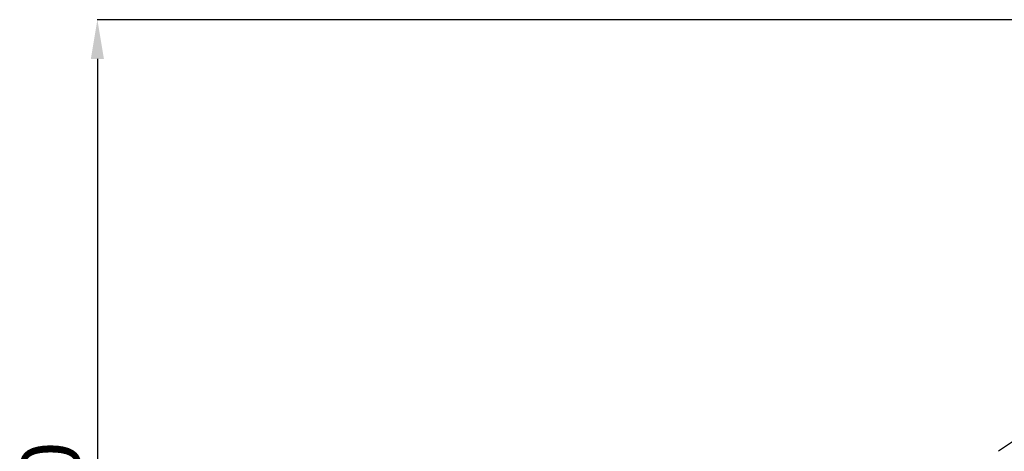
# Model space of a CAD drawing. Units: millimetres. Extents: x 89041 to 105325, y -12112 to 9791.
# Drawn here: x 89823 to 94853, y 7589 to 9791 of the extents above; entities that cross this region are included whole.
import ezdxf

# ---------------------------------------------------------------- set-up
doc = ezdxf.new("R2010")
doc.units = ezdxf.units.MM
doc.header["$PDSIZE"] = -1
doc.layers.add('размер', color=92, linetype='Continuous', lineweight=15)
doc.dimstyles.new('Размер М1.1', dxfattribs={"dimtxt": 300, "dimasz": 200, "dimexe": 1, "dimexo": 1, "dimgap": 50, "dimtad": 1, "dimdec": 0, "dimzin": 0, "dimtxsty": 'Standard', "dimcen": 2.5, "dimazin": 0, "dimtfac": 1, "dimtmove": 0, "dimatfit": 3, "dimfxl": 1, "dimtzin": 0, "dimarcsym": 0})

# ---------------------------------------------------------------- blocks, each defined once
blk = doc.blocks.new('*D18')
at = {"layer": 'Defpoints', "color": 0, "transparency": 16777216}
for p in [(97078.4, 9791), (90220.1, 4579.1), (99878.7, 4579.1)]:
    blk.add_point(p, dxfattribs=at)
at = {"layer": 'размер', "color": 0, "lineweight": -2, "transparency": 16777216}
for p, q in [((97077.4, 9791), (90219.1, 9791)), ((90220.1, 9591), (90220.1, 4779.1)), ((99877.7, 4579.1), (90219.1, 4579.1))]:
    blk.add_line(p, q, dxfattribs=at)
at = {"layer": 'размер', "color": 0, "transparency": 16777216}
for points in [[(90186.8, 9591), (90253.5, 9591), (90220.1, 9791)], [(90186.8, 4779.1), (90253.5, 4779.1), (90220.1, 4579.1)]]:
    blk.add_solid(points, dxfattribs=at)
at = {"layer": 'размер', "color": 0, "transparency": 16777216, "insert": (90020.1, 7185.1), "char_height": 300, "attachment_point": 5, "rotation": 90}
blk.add_mtext('5200', dxfattribs=at)

msp = doc.modelspace()

# ---------------------------------------------------------------- linework, layer by layer
at = {"color": 7, "linetype": 'Continuous', "lineweight": 25}
msp.add_line((94910.2, 7646.9), (94822.2, 7589.1), dxfattribs=at)

# ---------------------------------------------------------------- dimensions: what is measured, and where the dimension line sits
at = {"layer": 'размер'}
dim = msp.add_linear_dim(base=(90220.1, 4579.1), p1=(97078.4, 9791), p2=(99878.7, 4579.1), angle=90, text='5200', dimstyle='Размер М1.1', dxfattribs=at)
dim.commit()
dim.dimension.update_dxf_attribs({"geometry": '*D18', "text_midpoint": (90020.1, 7185.1)})

doc.saveas('drawing.dxf')
